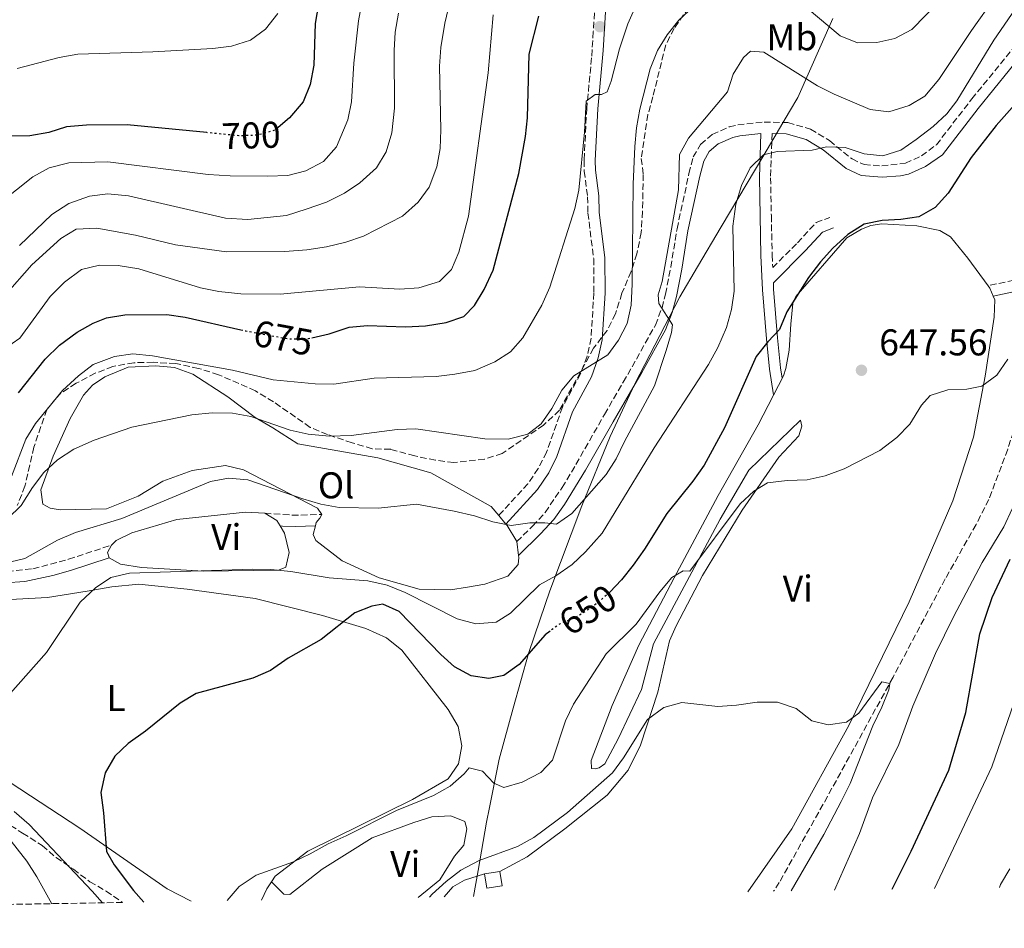
# Model space of a CAD drawing. Units: metres. Extents: x 618036 to 621497, y 4708614 to 4710986.
# Drawn here: x 620862 to 621126, y 4708656 to 4708900 of the extents above; entities that cross this region are included whole.
import ezdxf
from ezdxf.enums import TextEntityAlignment as Align

# ---------------------------------------------------------------- set-up
doc = ezdxf.new("R2010")
doc.units = ezdxf.units.M
doc.header["$MEASUREMENT"] = 0
doc.linetypes.add('DGN Style 3', pattern=[2.435890702152634, 1.739921930109024, -0.6959687720436097])
doc.linetypes.add('DGN Style 5', pattern=[1.217945351076317, 0.5219765790327072, -0.6959687720436097])
for name, color, linetype, lineweight in [('Barranco lineal', 142, 'DGN Style 3', 13), ('Camino', 7, 'DGN Style 3', 0), ('Caseta-cabaña', 1, 'Continuous', 0), ('Cota de curva de nivel directora', 7, 'Continuous', 0), ('Cota de punto acotado terreno', 7, 'Continuous', 0), ('Curva de nivel directora', 30, 'Continuous', 30), ('Curva de nivel directora no vista', 30, 'DGN Style 5', 30), ('Curva de nivel intermedia', 30, 'Continuous', 0), ('Etiqueta de uso rústico', 92, 'Continuous', 0), ('Límite de municipio', 7, 'Continuous', 0), ('Línea de cambio de uso (parcela vista)', 92, 'Continuous', 0), ('Margen derecho', 7, 'Continuous', 0), ('Punto acotado terreno (símbolo)', 7, 'Continuous', 0), ('Zona arbolada', 92, 'DGN Style 3', 0)]:
    doc.layers.add(name, color=color, linetype=linetype, lineweight=lineweight)
doc.styles.add('Style-Arial', font='arial.ttf')

# ---------------------------------------------------------------- blocks, each defined once
blk = doc.blocks.new('5PATER')
at = {"layer": 'Punto acotado terreno (símbolo)', "linetype": 'Continuous', "lineweight": 0}
h = blk.add_hatch(color=51, dxfattribs=at)
edge = h.paths.add_edge_path()
edge.add_ellipse((0, 0), major_axis=(-0.1095731443231308, -0.1110710700762829), ratio=0.9994222409660317, start_angle=0, end_angle=360)

msp = doc.modelspace()

# ---------------------------------------------------------------- linework, layer by layer
at = {"layer": 'Barranco lineal', "color": 142, "linetype": 'DGN Style 3', "lineweight": 13}
msp.add_polyline3d([(621133.7100000001, 4708827.029999999, 645.0500000000029), (621133.7199999997, 4708820.57, 644.7100000000064), (621132.8499999996, 4708810.59, 644.179999999993), (621130.8200000003, 4708798.289999999, 644.1499999999943), (621128.9100000003, 4708789.26, 644.1499999999943), (621127.3799999999, 4708784.5, 643.9199999999983), (621122.2999999998, 4708770.99, 642.8999999999943), (621118.8600000005, 4708764.24, 642.529999999999), (621110.5700000003, 4708749.609999999, 642.1699999999983), (621096.5499999998, 4708723.16, 640.1000000000058), (621078.9100000003, 4708691.100000001, 638.5899999999965), (621065.9400000004, 4708667.930000001, 636.9100000000036), (621064.4199999999, 4708665.59, 636.7899999999936)], dxfattribs=at)
at = {"layer": 'Camino', "color": 7, "linetype": 'DGN Style 3', "lineweight": 0, "extrusion": (-0.1107099078099046, -0.838775968472392, 0.5331024207653942), "elevation": -4017993.666561109, "flags": 128}
msp.add_lwpolyline([(-576.8774632951827, 2532541.675494536), (-568.6165164745762, 2532542.680162444), (-561.6188848318416, 2532544.866792597)], dxfattribs=at)
at = {"layer": 'Camino', "color": 7, "linetype": 'DGN Style 3', "lineweight": 0}
for points in [[(621016.7399999975, 4708911.680000001, 673.3800000000048), (621015.9200000018, 4708896.890000001, 670.8800000000048), (621015.4600000012, 4708889.800000001, 669.9799999999963), (621014.1499999971, 4708876.310000001, 669.6999999999973), (621013.4400000006, 4708862.250000002, 669.4199999999986), (621013.4999999988, 4708859.359999999, 669.1399999999995), (621014.3700000006, 4708852.430000001, 668.850000000006), (621014.4600000001, 4708848.09, 668.850000000006), (621016.02, 4708835.82, 667.1600000000036), (621016.0699999993, 4708826.560000001, 666.3099999999978), (621015.3099999994, 4708814.380000001, 664.8999999999943), (621014.2499999999, 4708809.510000001, 664.8600000000006), (621012.4799999995, 4708804.790000002, 664.8999999999943), (621007.589999999, 4708795.84, 664.3300000000019), (621003.36, 4708783.730000002, 663.4799999999959), (621001.1200000005, 4708779.300000002, 662.7100000000064), (620998.3099999985, 4708775.24, 661.8500000000058), (620990.480000001, 4708766.710000001, 660.9400000000023)], [(620995.3299999969, 4708759.680000001, 659.2400000000052), (620999.5799999981, 4708763.820000002, 659.2400000000052), (621002.9499999988, 4708767.5, 659.6900000000024), (621007.5199999998, 4708774.180000002, 660.5599999999977), (621011.2500000002, 4708780.42, 661.2200000000012), (621018.9200000013, 4708793.900000002, 662.0700000000071), (621023.9400000017, 4708802.550000003, 662.2100000000065), (621026.3299999987, 4708806.650000001, 662.0700000000071), (621032.6000000007, 4708817.930000001, 660.3699999999955), (621034.409999999, 4708822.57, 660.2200000000014), (621035.3299999975, 4708826.240000002, 660.0899999999967), (621036.7600000004, 4708833.500000001, 659.5200000000041), (621038.4299999999, 4708843.82, 659.5200000000041), (621041.6499999987, 4708858.710000001, 658.6699999999983), (621042.7999999998, 4708863.160000001, 658.3899999999994), (621044.7600000022, 4708866.53, 658.1100000000006), (621047.8799999983, 4708869.200000001, 657.8300000000017), (621052.4800000003, 4708871.240000002, 657.4600000000064), (621054.7800000004, 4708871.810000001, 657.2599999999949), (621061.8500000002, 4708872.540000003, 656.1300000000047), (621068.2299999995, 4708872.380000002, 655.570000000007), (621074.3400000005, 4708870.630000002, 655.2799999999991), (621079.4699999979, 4708867.550000002, 655.0000000000001), (621085.510000002, 4708862.609999999, 654.7200000000014), (621088.7300000006, 4708861.09, 654.7200000000014), (621093.5100000015, 4708860.75, 654.4400000000024), (621099.8700000006, 4708861.470000002, 654.1499999999943), (621104.1700000011, 4708863.440000001, 654.1499999999943), (621108.19, 4708866.42, 654.1499999999943), (621117.7399999987, 4708878.780000002, 653.8699999999953), (621131.989999998, 4708896.300000003, 653.3099999999977)], [(621064.0199999984, 4708869.480000001, 656.4600000000064), (621063.5899999992, 4708857.58, 654.3399999999965), (621063.7999999993, 4708847.390000002, 653.229999999996), (621064.0100000016, 4708836.76, 652.4100000000037), (621064.1599999992, 4708833.380000002, 652.3899999999995)], [(621064.1599999992, 4708833.380000002, 652.3899999999995), (621070.8099999989, 4708840.040000001, 651.4700000000012), (621075.8299999969, 4708845.500000001, 651.3899999999995), (621079.4999999992, 4708846.880000001, 651.4400000000023)], [(621129.109999999, 4708830.010000002, 645.5399999999936), (621122.0899999985, 4708828.500000001, 646.9100000000037)], [(620735.4200000021, 4708708.520000001, 681.6999999999971), (620743.8999999979, 4708725.199999999, 677.7400000000054), (620747.5399999992, 4708730.78, 677.7400000000054), (620750.0899999995, 4708733.730000001, 677.4600000000065), (620755.76, 4708739.350000001, 677.1799999999931), (620766.4599999998, 4708746.810000001, 676.0500000000029), (620776.2899999979, 4708754.400000002, 674.6300000000047), (620784.6499999977, 4708762.830000001, 673.2200000000014), (620793.5500000003, 4708773.000000001, 670.9600000000066), (620797.5300000011, 4708776.850000001, 670.9600000000066), (620798.8299999975, 4708777.02, 670.3899999999995), (620801.8500000017, 4708777.810000001, 669.8300000000019), (620805.0300000003, 4708777.869999999, 668.9799999999959), (620809.8599999981, 4708777.320000002, 667.9199999999984), (620814.6900000006, 4708776.220000002, 667.0099999999949), (620819.4299999992, 4708774.490000002, 666.2700000000042), (620832.2899999982, 4708768.09, 663.9199999999983), (620854.1999999997, 4708752.710000002, 659.6499999999943), (620858.2699999999, 4708751.640000002, 659.0899999999965), (620865.2100000002, 4708752.359999999, 658.5200000000042), (620874.7899999979, 4708754.9, 657.1100000000006), (620886.3500000006, 4708758.74, 656.5399999999937)]]:
    msp.add_polyline3d(points, dxfattribs=at)
at = {"layer": 'Caseta-cabaña', "color": 1, "linetype": 'Continuous', "lineweight": 0, "elevation": 640.7100000000064, "flags": 128}
msp.add_lwpolyline([(620991.4400000004, 4708667.060000001), (620987.25, 4708666.390000001), (620986.6399999997, 4708670.24), (620990.8200000003, 4708670.9), (620991.4400000004, 4708667.060000001)], close=True, dxfattribs=at)
for points in [[(620990.8200000003, 4708670.9), (620991.4400000004, 4708667.060000001), (620987.25, 4708666.390000001), (620986.6399999997, 4708670.24)], [(620986.6399999997, 4708670.24), (620990.8200000003, 4708670.9)]]:
    msp.add_lwpolyline(points, dxfattribs=at)
at = {"layer": 'Curva de nivel directora', "color": 30, "linetype": 'Continuous', "lineweight": 30, "flags": 128}
for points, elevation in [([(620941.9999999999, 4708904.270000001), (620941.1300000004, 4708899.060000001), (620940.7900000006, 4708887.86), (620939.7899999992, 4708882.65), (620937.8499999992, 4708877.980000001), (620934.2300000003, 4708873.640000002), (620931.1599999992, 4708871.060000001)], 700.0000000000001), ([(620940.2400000007, 4708814.52), (620944.8799999988, 4708815.550000002), (620950.2199999986, 4708817.330000001), (620955.1899999996, 4708817.810000001), (620965.3899999987, 4708817.460000001), (620970.7699999989, 4708817.760000001), (620976.3199999988, 4708818.619999999), (620981.1, 4708820.199999999), (620983.9999999988, 4708823.230000002), (620986.5599999982, 4708827.52), (620988.9400000009, 4708832.650000001), (620995.85, 4708858.680000001), (620997.6699999992, 4708868.640000002), (620998.2399999992, 4708873.689999999), (620998.6999999997, 4708890.790000001), (621001.25, 4708901.000000001)], 675.0000000000001), ([(621131.4600000004, 4708879.690000001), (621124.2299999996, 4708871.640000002), (621117.5399999998, 4708863.029999999), (621111.3499999985, 4708853.420000001), (621107.8199999989, 4708849.550000002), (621103.4299999991, 4708847.050000003), (621098.6300000001, 4708846.300000002), (621093.63, 4708846.100000001), (621088.7399999995, 4708845.080000001), (621084.3499999996, 4708842.289999999), (621080.3499999986, 4708838.600000001), (621076.9800000002, 4708834.910000001), (621073.7999999995, 4708830.74), (621067.9299999999, 4708821.470000001), (621065.9899999998, 4708816.710000002), (621062.8200000003, 4708813.400000002), (621059.690000001, 4708809.500000002), (621051.1599999993, 4708790.240000002), (621045.7199999989, 4708780.230000001), (621042.65, 4708775.890000001), (621035.7099999997, 4708767.189999999), (621029.7199999995, 4708757.58), (621026.6599999996, 4708753.350000001), (621023.499999999, 4708749.390000001), (621020.3299999996, 4708746.070000002)], 650.0000000000001), ([(620912.0100000004, 4708869.690000001), (620890.5500000004, 4708871.789999999), (620879.6099999992, 4708871.750000001), (620874.2499999994, 4708871.26), (620869.4900000006, 4708869.730000001), (620864.3499999996, 4708868.840000001), (620859.3000000003, 4708868.730000001)], 700.0000000000002), ([(620861.3099999998, 4708799.7), (620868.5000000005, 4708808.75), (620872.3200000003, 4708812.539999999), (620877.0599999989, 4708815.970000003), (620881.4100000008, 4708818.449999999), (620884.949999999, 4708819.840000002), (620889.8799999999, 4708820.680000001), (620901.2300000001, 4708820.74), (620906.1799999988, 4708820.029999999), (620921.0999999987, 4708816.67)], 675.0000000000002), ([(621096.2999999989, 4708666.140000002), (621101.4199999997, 4708676.369999999), (621111.5599999984, 4708698.16), (621116.1499999994, 4708713.640000002), (621119.8699999988, 4708734.84), (621123.1799999991, 4708744.630000002), (621128.0599999985, 4708754.930000001)], 650.0000000000001), ([(621004.2699999998, 4708735.560000001), (621002.9499999988, 4708734.590000002), (620995.9999999995, 4708726.580000001), (620991.8899999991, 4708723.619999999), (620987.8300000001, 4708722.79), (620983.0899999992, 4708723.529999999), (620978.5999999987, 4708725.930000001), (620974.8899999983, 4708729.29), (620963.7399999992, 4708740.810000002), (620959.3400000003, 4708742.850000001), (620956.3899999999, 4708742.33), (620951.7400000007, 4708740.460000001), (620942.6799999994, 4708733.330000001), (620933.8300000002, 4708728.310000001), (620929.0499999991, 4708724.980000001), (620924.3699999988, 4708722.939999999), (620909.0800000001, 4708718.82), (620904.8099999987, 4708716.210000002), (620895.4900000002, 4708708.619999999), (620890.8299999998, 4708705.369999999), (620887.2299999989, 4708701.910000001), (620884.6499999996, 4708697.430000001), (620883.4200000003, 4708692.190000001), (620884.1899999991, 4708686.710000002), (620884.9600000002, 4708676.250000001), (620887.0799999991, 4708672.680000001), (620892.2200000001, 4708665.75), (620894.9899999995, 4708662.67)], 650.0000000000002)]:
    msp.add_lwpolyline(points, dxfattribs=dict(at, elevation=elevation))
at = {"layer": 'Curva de nivel directora no vista', "color": 30, "linetype": 'DGN Style 5', "lineweight": 30, "flags": 128}
for points, elevation in [([(620931.1599999992, 4708871.060000001), (620930.4199999993, 4708870.430000001), (620925.6200000005, 4708869.010000001), (620920.6200000005, 4708868.840000001), (620912.0100000004, 4708869.690000001)], 700.0000000000005), ([(620921.0999999987, 4708816.67), (620922.4499999987, 4708816.37), (620933.98, 4708814.210000001), (620939.3499999989, 4708814.32), (620940.2400000007, 4708814.52)], 675.0000000000005), ([(621020.3299999996, 4708746.070000002), (621020.05, 4708745.77), (621015.9599999997, 4708742.289999999), (621011.6599999992, 4708739.510000002), (621006.980000001, 4708737.560000002), (621004.2699999998, 4708735.560000001)], 650.0000000000005)]:
    msp.add_lwpolyline(points, dxfattribs=dict(at, elevation=elevation))
at = {"layer": 'Curva de nivel intermedia', "color": 30, "linetype": 'Continuous', "lineweight": 0, "flags": 128}
for points, elevation in [([(621136.7100000009, 4708924.15), (621117.6400000004, 4708897.160000001), (621108.8300000015, 4708884.029999999), (621105.11, 4708879.55), (621100.8400000008, 4708876.99), (621095.4100000014, 4708875.279999998)], 660.0000000000001), ([(621030.6600000005, 4708911.37), (621025.2200000001, 4708898.949999999), (621022.9900000016, 4708892.239999999), (621020.7300000018, 4708883.52), (621019.6000000008, 4708880.679999999), (621018.1300000001, 4708879.979999999), (621016.4300000013, 4708879.95), (621014.0199999996, 4708878.119999999), (621013.53, 4708869.8), (621012.0000000012, 4708854.21), (621010.9800000021, 4708849.31), (621004.2499999997, 4708828.109999999), (621002.0600000013, 4708823.239999999), (620996.9800000008, 4708814.460000001), (620993.6799999995, 4708810.710000001), (620989.4000000014, 4708808.06), (620984.0900000005, 4708805.699999999), (620978.6600000013, 4708804.67), (620973.6900000002, 4708804.119999999), (620957.0000000001, 4708803.640000001), (620946.1000000014, 4708802.05), (620941.1000000013, 4708802.119999998), (620929.8499999995, 4708803.189999999), (620918.8300000001, 4708805.78), (620897.3299999997, 4708809.630000001), (620892.0500000003, 4708810.179999999), (620887.1100000005, 4708809.439999999), (620881.3700000006, 4708807.289999999), (620877.420000001, 4708804.220000001), (620873.190000002, 4708800.289999999), (620865.920000001, 4708791.470000001), (620863.3000000013, 4708787.21), (620859.400000001, 4708777.179999999)], 670.0000000000001), ([(621073.4800000021, 4708903.149999999), (621082.280000002, 4708895.71), (621086.9500000014, 4708893.890000001), (621092.1799999995, 4708893.910000001), (621097.060000001, 4708895.009999998), (621101.6100000018, 4708897.409999999), (621113.0500000014, 4708909.249999999)], 665), ([(620858.450000001, 4708718.099999998), (620868.8500000013, 4708729.849999999), (620877.8600000013, 4708743.329999999), (620882.0000000009, 4708747.199999998), (620886.1600000005, 4708749.970000001), (620891.1800000007, 4708751.17), (620924.2100000001, 4708752.24), (620929.2100000001, 4708752.149999999), (620934.520000001, 4708751.630000001), (620944.8300000018, 4708749.939999999), (620955.240000001, 4708749.09), (620960.4400000002, 4708747.969999999), (620965.3100000005, 4708745.970000001), (620979.2900000016, 4708738.880000001), (620984.3200000008, 4708737.509999999), (620989.8000000014, 4708737.980000001), (620993.6799999995, 4708740.359999998), (621001.4500000011, 4708748.01), (621005.8099999998, 4708750.449999998), (621010.230000001, 4708753.460000001), (621013.8499999997, 4708756.900000001), (621018.2599999999, 4708761.960000002), (621032.3200000012, 4708784.900000001), (621046.9100000003, 4708807.310000001), (621049.4400000006, 4708811.899999999), (621051.7200000006, 4708817.249999999), (621053.0999999995, 4708822.099999999), (621053.8400000016, 4708827.039999999), (621053.4600000017, 4708844.520000001), (621054.2400000016, 4708850.470000001), (621055.8100000008, 4708855.499999999), (621058.0800000017, 4708860.220000001), (621061.6800000004, 4708863.689999999), (621065.3300000004, 4708864.599999999), (621074.8099999998, 4708864.949999999), (621078.640000001, 4708865.84), (621083.6400000011, 4708865.66), (621088.7599999995, 4708863.98), (621093.7500000007, 4708863.45), (621098.600000001, 4708864.999999999), (621102.7300000016, 4708867.810000001), (621107.3600000008, 4708871.34), (621110.9700000006, 4708874.789999999), (621113.730000001, 4708878.220000001), (621123.6200000017, 4708894.579999999), (621132.3600000013, 4708907.310000001)], 655), ([(620858.4600000001, 4708765.890000001), (620862.0700000019, 4708769.359999999), (620865.1000000007, 4708774.190000001), (620868.1300000015, 4708778.249999999), (620871.8100000008, 4708781.630000001), (620876.2400000008, 4708784.55), (620881.6500000021, 4708786.989999998), (620891.7999999998, 4708790.429999999), (620907.9700000014, 4708793.769999998), (620913.4400000009, 4708794.329999999), (620918.8500000001, 4708794.220000001), (620923.7800000008, 4708793.350000001), (620934.36, 4708789.65), (620939.2500000006, 4708788.609999999), (620944.9300000002, 4708788.06), (620950.8100000009, 4708788.180000001), (620963.1900000017, 4708789.81), (620968.1900000017, 4708789.960000002), (620986.7400000015, 4708787.269999998), (620993.0400000003, 4708787.25), (620998.2700000005, 4708788.550000001), (621001.9200000005, 4708791.37), (621004.7500000002, 4708795.489999999), (621007.4300000003, 4708800.449999999), (621010.6900000013, 4708804.26), (621019.8300000011, 4708809.899999999), (621022.7100000001, 4708813.889999999), (621025.0400000013, 4708818.319999999), (621026.0800000007, 4708823.289999999), (621026.3800000001, 4708828.960000001), (621026.6700000007, 4708855.869999998), (621027.1, 4708866.009999999), (621027.5100000012, 4708871), (621028.4600000011, 4708875.970000002), (621031.1700000003, 4708886.890000001), (621033.1600000017, 4708891.779999998), (621035.7900000003, 4708896.029999999), (621038.8800000015, 4708899.999999999), (621042.8300000011, 4708903.640000001)], 665), ([(620953.7400000012, 4708905.039999997), (620952.7900000013, 4708899.82), (620951.5100000005, 4708888.390000001), (620950.9000000004, 4708877.999999999), (620949.8699999999, 4708873.130000001)], 695), ([(620977.3300000014, 4708904.84), (620975.940000001, 4708899.15), (620974.8900000005, 4708892.579999999), (620974.5300000006, 4708887.569999999), (620974.8900000005, 4708870.439999999), (620974.7200000007, 4708865.430000001)], 685.0000000000001), ([(620857.5900000005, 4708811.509999999), (620861.7099999998, 4708814.390000001), (620869.8600000016, 4708825.609999998), (620873.6700000004, 4708829.49), (620878.2300000001, 4708832.83), (620883.0800000004, 4708834.039999999), (620888.1100000018, 4708833.970000001), (620893.6900000009, 4708833.029999999), (620910.2900000016, 4708827.939999999), (620915.2000000001, 4708826.989999999), (620921.1600000013, 4708826.319999999), (620931.7300000014, 4708826.27), (620952.9900000002, 4708828.189999999), (620963.850000001, 4708827.59), (620969.020000001, 4708827.98), (620974.5500000007, 4708829.67), (620977.8200000008, 4708832.890000001), (620979.7400000008, 4708837.499999999), (620982.3800000006, 4708847.220000001), (620987.630000001, 4708885.810000001), (620988.97, 4708901.350000001)], 680), ([(620860.9299999998, 4708886.92), (620872.2100000008, 4708889.939999999), (620877.26, 4708890.789999999), (620897.4900000007, 4708891.42), (620913.5999999996, 4708892.319999999), (620918.5900000008, 4708892.980000001), (620923.7400000007, 4708894.57), (620927.7300000006, 4708897.579999999), (620931.0499999997, 4708901.720000001)], 705), ([(620861.6000000003, 4708839.31), (620870.2900000007, 4708847.679999999), (620874.8600000017, 4708850.649999999), (620880.3800000004, 4708852.619999998), (620885.3500000014, 4708853.210000001), (620890.9000000014, 4708852.679999999), (620916.9600000014, 4708846.680000001), (620923.0299999998, 4708846.289999999), (620933.4400000013, 4708847.41), (620938.6900000018, 4708849.08), (620944.15, 4708851), (620949.0099999993, 4708853.409999999), (620953.16, 4708856.189999999), (620957.5700000002, 4708860.26), (620960.2000000009, 4708864.509999999), (620961.77, 4708869.659999999), (620962.4200000004, 4708876.3), (620962.3800000002, 4708891.77), (620962.6300000006, 4708896.77), (620963.5, 4708901.819999999)], 690), ([(621095.4100000014, 4708875.279999998), (621090.3800000001, 4708875.899999999), (621080.7199999996, 4708880.079999999), (621076.2500000015, 4708882.33), (621061.8100000002, 4708891.32), (621058.1700000011, 4708891.609999998), (621056.2800000003, 4708889.939999999), (621053.550000001, 4708885.439999999), (621052.0300000011, 4708880.660000001), (621041.5400000013, 4708868.210000001), (621039.1299999997, 4708863.820000002), (621038.7899999998, 4708854.289999999), (621034.42, 4708829.67), (621033.3800000007, 4708826.09), (621033.5799999996, 4708823.720000001), (621037.1900000017, 4708818.02), (621036.9300000002, 4708815.939999999), (621035.5399999999, 4708811.109999998), (621032.4100000006, 4708801.59), (621024.2800000013, 4708786.619999997), (621022.0900000008, 4708781.91), (621019.4199999998, 4708777.67), (621010.1700000007, 4708767.199999998), (621006.0300000011, 4708764.349999999), (621002.8800000016, 4708764.749999999), (620998.8800000007, 4708764.670000001), (620993.78, 4708763.970000001), (620988.8899999994, 4708764.999999999), (620983.9600000009, 4708766.579999999), (620978.5100000015, 4708767.869999999), (620968.3400000016, 4708769.730000001), (620958.0300000005, 4708768.699999998), (620947.5800000011, 4708768.850000001), (620942.6600000014, 4708769.76), (620937.780000002, 4708771.13), (620922.9699999995, 4708776.26), (620917.8399999997, 4708776.749999999), (620912.9200000003, 4708775.869999998), (620889.0900000008, 4708765.909999998), (620876.650000002, 4708762.100000001), (620871.7999999995, 4708760.07), (620863.0100000007, 4708755.140000001), (620855.0500000013, 4708753.269999999)], 660.0000000000001), ([(620949.8699999999, 4708873.130000001), (620946.8900000004, 4708865.88), (620943.360000001, 4708861.91), (620938.6000000001, 4708859.399999999), (620933.7400000008, 4708858.199999999), (620928.2500000012, 4708857.980000001), (620918.250000001, 4708858.079999999), (620912.3300000001, 4708858.470000001), (620885.3100000012, 4708861.8), (620874.8200000015, 4708861.579999999), (620869.5599999998, 4708860.27), (620865.1900000002, 4708857.84), (620856.3299999998, 4708850.819999998)], 695), ([(620974.7200000007, 4708865.430000001), (620973.8400000001, 4708860.509999998), (620971.7900000003, 4708854.989999999), (620968.7800000019, 4708851), (620964.6399999999, 4708847.210000001), (620954.100000001, 4708841.84), (620949.3600000005, 4708840.239999999), (620944.1700000003, 4708839.010000001), (620938.8400000016, 4708838.159999998), (620932.980000001, 4708837.689999999), (620917.2200000006, 4708837.630000001), (620903.5599999991, 4708839.48), (620892.7600000009, 4708842.119999999), (620882.4299999999, 4708844.02), (620876.8100000008, 4708843.76), (620872.6800000002, 4708841.23), (620864.9000000019, 4708834.17), (620857.6200000017, 4708825.91)], 685.0000000000001), ([(621127.3700000001, 4708808.739999999), (621124.4199999997, 4708804.449999998), (621120.4299999998, 4708801.439999999), (621116.3500000007, 4708800.65), (621111.2300000021, 4708800.539999999), (621106.4800000001, 4708799.01), (621104.2100000014, 4708796.390000001), (621101.0500000009, 4708791.279999998), (621097.5700000006, 4708787.699999999), (621093.0100000009, 4708784.17), (621083.3700000006, 4708779.199999999), (621078.3000000013, 4708777.319999999), (621073.4100000006, 4708776.269999999), (621068.1, 4708776.139999999), (621062.7700000012, 4708775.429999999), (621059.120000001, 4708773.210000001), (621055.4599999998, 4708769.789999999), (621041.860000001, 4708751.720000001), (621040.0800000018, 4708751.76), (621037.0000000017, 4708749.99), (621033.7899999998, 4708746.149999999), (621027.4100000006, 4708737.41), (621019.4199999998, 4708729.46), (621010.5900000008, 4708715.939999999), (621008.4699999996, 4708711.41), (621004.9800000006, 4708700.850000001), (621001.790000001, 4708697.519999999), (620996.7999999998, 4708694.970000001), (620991.8700000012, 4708693.46), (620989.1800000002, 4708694.66), (620986.0700000009, 4708697.930000001), (620982.4900000001, 4708698.819999999), (620981.1900000015, 4708697.159999999), (620977.4000000006, 4708693.9), (620972.9000000012, 4708691.369999997), (620963.0199999994, 4708687.289999999), (620949.4500000019, 4708680.480000001), (620944.6100000006, 4708678.380000001), (620939.7700000014, 4708675.609999999), (620935.2600000007, 4708673.459999999), (620925.2200000003, 4708669.890000001), (620920.6900000018, 4708666.83), (620917.4700000009, 4708663.059999999)], 645.0000000000001), ([(621176.1399999994, 4708776.28), (621172.2200000013, 4708772.06), (621168.1700000011, 4708769.109999999), (621153.4700000003, 4708761.51), (621149.3799999999, 4708758.640000001), (621145.8000000014, 4708754.749999999), (621143.0800000011, 4708750.449999998), (621129.8600000001, 4708718.55), (621123.1299999999, 4708699.060000001), (621107.6700000014, 4708666.329999999)], 655), ([(621080.7700000011, 4708665.869999999), (621087.5100000001, 4708681.159999999), (621091.0199999993, 4708690.730000001), (621098.1000000003, 4708705.069999999), (621101.8300000009, 4708715.409999999), (621107.9700000009, 4708729.509999999), (621112.8200000012, 4708739.429999999), (621120.5400000017, 4708754.029999998), (621126.3100000008, 4708763.649999999), (621128.5900000005, 4708768.439999999)], 645.0000000000001), ([(620971.8200000017, 4708663.989999999), (620972.6200000017, 4708664.789999999), (620976.3300000001, 4708668.210000001), (620980.2999999997, 4708671.24), (620985.2100000003, 4708673.88), (620995.5500000003, 4708677.579999999), (620999.8999999999, 4708680.050000001), (621008.9900000005, 4708686.75), (621021.0700000017, 4708697.460000001), (621024.0399999999, 4708701.48), (621030.4800000016, 4708711.810000001), (621034.9299999997, 4708715.019999998), (621039.7199999997, 4708716.38), (621049.4500000017, 4708715.32), (621054.4400000006, 4708715.609999998), (621059.9500000003, 4708716.439999999), (621065.4400000023, 4708716.48), (621070.4400000002, 4708714.73), (621074.6500000011, 4708711.48), (621079.1200000015, 4708710.389999999), (621084.0000000009, 4708711.09), (621087.2900000011, 4708713.529999999), (621093.5600000008, 4708721.889999999), (621095.6399999994, 4708721.480000001), (621095.3800000001, 4708719.770000001), (621093.5600000008, 4708715.119999999), (621091.14, 4708710.13), (621084.9599999997, 4708694.550000001), (621082.6200000017, 4708689.699999998), (621077.8899999999, 4708680.889999999), (621069.0900000001, 4708665.67)], 640), ([(620883.9200000009, 4708662.480000001), (620881.1400000004, 4708665.609999999), (620864.1900000009, 4708683.529999999), (620860.1200000007, 4708687.080000001)], 655), ([(620858.3600000015, 4708680.310000001), (620863.5400000005, 4708673.699999998), (620866.2899999998, 4708669.499999999), (620870.2700000006, 4708662.239999998)], 660.0000000000001), ([(621125.1399999994, 4708666.630000001), (621125.4700000002, 4708667.38), (621127.9400000002, 4708671.630000001)], 660.0000000000001)]:
    msp.add_lwpolyline(points, dxfattribs=dict(at, elevation=elevation))
at = {"layer": 'Límite de municipio', "color": 7, "linetype": 'Continuous', "lineweight": 0}
msp.add_polyline3d([(620983.7199999989, 4708664.199999999, 638.4400000000002), (620984.9800000006, 4708671.15, 639.22), (620987.1999999993, 4708684.140000001, 642.26), (620988, 4708688.119999999, 643.46), (620990.629999999, 4708701.100000001, 645.97), (620994.3599999994, 4708714.880000001, 648.25), (620998.4600000009, 4708729.560000001, 650.0400000000001), (621001.5799999982, 4708738.76, 651.9200000000001), (621004.1799999997, 4708746.42, 653.85), (621012.8500000016, 4708769.310000001, 659.6800000000002), (621020.4499999993, 4708787.980000001, 661.49), (621027.1000000016, 4708802.07, 662.1800000000002), (621039.1900000013, 4708825.529999999, 659.7800000000001), (621043.8999999985, 4708833.609999999, 658.1700000000001), (621050.2699999996, 4708844.34, 656.2), (621061.7399999984, 4708863.640000001, 654.99), (621068.6799999997, 4708875.4, 656.5500000000001), (621070.9100000003, 4708879.17, 658.08), (621080.370000001, 4708900.42, 665.75)], dxfattribs=at)
at = {"layer": 'Línea de cambio de uso (parcela vista)', "color": 92, "linetype": 'Continuous', "lineweight": 0, "extrusion": (-0.1018042451469972, -0.1333094850428504, 0.9858318704868798), "elevation": -690326.6235113363, "flags": 128}
msp.add_lwpolyline([(-2364287.663045501, 4061089.990486919), (-2364286.866972397, 4061089.75201761), (-2364284.869192501, 4061088.619288391)], dxfattribs=at)
at = {"layer": 'Línea de cambio de uso (parcela vista)', "color": 92, "linetype": 'Continuous', "lineweight": 0, "elevation": 656.5399999999935, "flags": 128}
for points in [[(620886.3499999996, 4708758.74), (620887.6299999999, 4708759.930000001), (620891.7800000003, 4708762.039999999), (620903.8600000005, 4708765.619999999), (620922.3499999996, 4708767.600000001), (620927.5700000003, 4708767.279999999)], [(620885.7000000002, 4708755.25), (620885.2300000006, 4708756.689999999), (620886.3499999996, 4708758.74)]]:
    msp.add_lwpolyline(points, dxfattribs=at)
at = {"layer": 'Línea de cambio de uso (parcela vista)', "color": 92, "linetype": 'Continuous', "lineweight": 0, "extrusion": (-0.08157304587949117, -0.1340128611279934, 0.9876165203348068), "elevation": -681037.9189838696, "flags": 128}
msp.add_lwpolyline([(-1917913.736863678, 4291367.500725753), (-1917909.967248314, 4291367.500725754), (-1917908.47722892, 4291366.735845235)], dxfattribs=at)
at = {"layer": 'Línea de cambio de uso (parcela vista)', "color": 92, "linetype": 'Continuous', "lineweight": 0, "extrusion": (0.1066722637759778, -0.1275668309449809, 0.9860769400931974), "elevation": -533789.0475985289, "flags": 128}
msp.add_lwpolyline([(3496984.787532194, 3169268.172585014), (3496984.787532195, 3169271.239521597)], dxfattribs=at)
at = {"layer": 'Línea de cambio de uso (parcela vista)', "color": 92, "linetype": 'Continuous', "lineweight": 0, "extrusion": (0.474994113370127, 0.2248269523498919, 0.8507840112277536), "elevation": 1354186.085234353, "flags": 128}
msp.add_lwpolyline([(3990399.036748672, -2191106.782552101), (3990404.005266926, -2191106.230713028), (3990404.538905263, -2191106.059452625)], dxfattribs=at)
at = {"layer": 'Línea de cambio de uso (parcela vista)', "color": 92, "linetype": 'Continuous', "lineweight": 0, "extrusion": (0.01532894769647701, -0.1277412307498313, 0.9916890648429261), "elevation": -591329.7907959485, "flags": 128}
msp.add_lwpolyline([(1177598.091109022, 4563070.283851997), (1177598.091109022, 4563074.092408153)], dxfattribs=at)
at = {"layer": 'Línea de cambio de uso (parcela vista)', "color": 92, "linetype": 'Continuous', "lineweight": 0, "extrusion": (-0.6444724896464163, 0.3095163931315493, 0.6991815304138018), "elevation": 1057688.266943922, "flags": 128}
msp.add_lwpolyline([(-4513352.116892468, -1033468.439612057), (-4513349.930093255, -1033468.873212339), (-4513346.557675725, -1033468.873212339)], dxfattribs=at)
at = {"layer": 'Línea de cambio de uso (parcela vista)', "color": 92, "linetype": 'Continuous', "lineweight": 0}
for points in [[(620990.8200000003, 4708670.9, 638.6699999999983), (620998.1200000001, 4708674.82, 638.6699999999983), (621008.2400000002, 4708682.41, 638.6699999999983), (621019.6299999999, 4708691.480000001, 638.6699999999983), (621025.2800000003, 4708698.119999999, 638.9499999999971), (621028.6100000005, 4708704.850000001, 639.2400000000052), (621033.2300000006, 4708719.130000001, 640.3699999999953), (621036.4199999999, 4708732.949999999, 641.779999999999), (621038.2100000001, 4708737.039999999, 642.0599999999977), (621045.3099999996, 4708750.5, 642.9100000000036), (621055.9400000004, 4708768.100000001, 644.0399999999936), (621065.7800000003, 4708782.350000001, 645.1699999999983), (621071.1600000003, 4708788.100000001, 645.7400000000052), (621071.9699999997, 4708790.730000001, 646.0200000000041), (621071.6500000004, 4708792.310000001, 646.3000000000029), (621057.7400000002, 4708778.850000001, 646.8699999999953), (621050.0599999996, 4708765.66, 646.0200000000041), (621032.0899999999, 4708732.130000001, 643.7599999999948), (621028.8799999999, 4708719.91, 642.6300000000047), (621022.6399999997, 4708706.600000001, 642.3500000000058), (621019.0199999996, 4708699.869999999, 642.3500000000058), (621017.4500000002, 4708698.82, 642.3500000000058), (621016.4400000004, 4708698.51, 642.3500000000058), (621015.4299999997, 4708698.630000001, 642.3500000000058), (621015.3799999999, 4708700.800000001, 642.3500000000058), (621021.0099999999, 4708715.539999999, 642.9100000000036), (621028.1900000004, 4708731.76, 643.7599999999948), (621037.6500000004, 4708749.91, 645.1699999999983), (621049.4900000002, 4708772.02, 646.3000000000029), (621060.2400000002, 4708791.060000001, 647.7200000000012), (621067.0499999998, 4708804.230000001, 648), (621067.7300000006, 4708806.27, 648), (621068.6399999997, 4708811.210000001, 648.279999999999), (621069.0800000001, 4708818.17, 648.570000000007), (621069.54, 4708823.680000001, 649.1300000000047), (621070.3700000001, 4708825.58, 649.4100000000036), (621084.0800000001, 4708841.359999999, 649.4100000000036), (621088.0800000001, 4708843.76, 649.4100000000036), (621090.5199999996, 4708844.680000001, 649.4100000000036), (621093.5499999998, 4708845.17, 649.4100000000036), (621102.9699999997, 4708844.65, 649.4100000000036), (621109.0800000001, 4708843.33, 648.8500000000058), (621112.0099999999, 4708841.65, 648.570000000007), (621116.6100000005, 4708835.960000001, 647.4400000000023), (621122.0899999999, 4708828.5, 646.9100000000036)], [(621123.4900000002, 4708825.730000001, 646.679999999993), (621123.9400000004, 4708824.680000001, 646.5899999999965), (621123.75, 4708820.039999999, 646.5899999999965), (621121.3300000001, 4708804.210000001, 644.8899999999994), (621118.2100000001, 4708787.789999999, 643.7599999999948), (621112.6299999999, 4708770.59, 643.4799999999959), (621100.9000000004, 4708743.42, 641.5), (621084.6600000003, 4708710.220000001, 640.0899999999965), (621069.3300000001, 4708682.4, 638.6699999999983), (621057.5199999996, 4708665.470000001, 637.7700000000041)], [(620990.4800000006, 4708766.710000001, 660.1300000000047), (620988.4699999997, 4708769.09, 660.6600000000036), (620972.2100000001, 4708778.16, 661.2200000000012), (620957.9400000004, 4708782.199999999, 662.3500000000058), (620936.4400000004, 4708785.939999999, 662.6399999999994), (620929.6900000004, 4708790.289999999, 663.1999999999971), (620925, 4708793.08, 664.0500000000029), (620917.6500000004, 4708798.57, 665.4600000000064), (620908.25, 4708804.75, 667.1600000000036), (620903.29, 4708806.52, 667.4400000000023), (620898.2199999997, 4708806.99, 668), (620890.8499999996, 4708806.550000001, 668), (620884.5300000003, 4708803.960000001, 668), (620881.25, 4708801.720000001, 667.7200000000012), (620878.8399999999, 4708799.060000001, 666.8699999999953), (620875.2100000001, 4708792.76, 666.029999999999), (620870.6500000004, 4708782.680000001, 664.3300000000017), (620867.3600000005, 4708773.630000001, 662.070000000007), (620867.8799999999, 4708769.730000001, 662.070000000007), (620869.79, 4708768.619999999, 662.070000000007), (620872.54, 4708768.24, 662.070000000007), (620884.9900000002, 4708768.5, 662.070000000007), (620893.4600000001, 4708771.869999999, 662.070000000007), (620900.1699999999, 4708775.91, 662.070000000007), (620908.0700000003, 4708778.83, 662.070000000007), (620917.0199999996, 4708780.180000001, 661.7899999999936), (620921.8200000003, 4708778.980000001, 660.9400000000023), (620941.7199999997, 4708768.680000001, 659.529999999999), (620942.9199999999, 4708766.970000001, 659.2400000000052)], [(620942.9199999999, 4708766.970000001, 659.2400000000052), (620942.3600000005, 4708765.949999999, 658.9600000000064), (620941.3700000001, 4708764.77, 658.3899999999994), (620941.1600000003, 4708763.91, 658.320000000007)], [(620931.6699999999, 4708763.9, 656.4199999999983), (620932.8899999997, 4708761.890000001, 656.2599999999948), (620934.1600000003, 4708756.710000001, 655.6900000000023), (620933.2300000006, 4708752.779999999, 655.1300000000047), (620931.2199999997, 4708752.01, 655.1300000000047), (620911.0999999996, 4708751.730000001, 655.1300000000047), (620894.4400000004, 4708752.689999999, 655.9799999999959), (620888.7699999996, 4708753.58, 655.9799999999959), (620885.7000000002, 4708755.25, 656.5399999999936)], [(620941.1600000003, 4708763.91, 658.320000000007), (620940.5700000003, 4708761.57, 658.1100000000006), (620941.3300000001, 4708759.99, 658.1100000000006), (620948.3899999997, 4708754.49, 657.2599999999948), (620958.3300000001, 4708749.930000001, 656.4199999999983), (620969.1100000005, 4708746.82, 656.4199999999983), (620977.5099999999, 4708746.710000001, 656.9799999999959), (620982.1200000001, 4708747.390000001, 657.8300000000017), (620986.7400000002, 4708748.210000001, 658.1100000000006), (620992.9199999999, 4708750.359999999, 658.679999999993), (620995.75, 4708753.460000001, 658.679999999993), (620995.8499999996, 4708755.350000001, 658.679999999993), (620995.7800000003, 4708755.930000001, 658.75)], [(620857.4199999999, 4708743.949999999, 655.9799999999959), (620869.1299999999, 4708744.630000001, 655.4100000000036), (620879.8099999996, 4708746.300000001, 654.8500000000058), (620886.4400000004, 4708747.449999999, 655.1300000000047), (620893.6600000003, 4708748.180000001, 655.1300000000047), (620906.7199999997, 4708746.869999999, 653.7200000000012), (620925.0099999999, 4708744.359999999, 652.0200000000041), (620943.0599999996, 4708739.810000001, 650.320000000007), (620954.7100000001, 4708736.300000001, 649.7599999999948), (620960.2599999999, 4708733.810000001, 649.4799999999959), (620964.3899999997, 4708730.42, 648.9100000000036), (620976.8799999999, 4708714.470000001, 646.929999999993), (620979.5800000001, 4708709.9, 646.6499999999943), (620980.5599999996, 4708704.699999999, 646.3699999999953), (620979.6500000004, 4708699.91, 646.0800000000017), (620976.8399999999, 4708695.800000001, 646.0800000000017), (620967.2599999999, 4708690.24, 645.5200000000041), (620939.1799999997, 4708676.33, 644.6699999999983), (620930.3499999996, 4708669.630000001, 644.1100000000006), (620929.3200000003, 4708668.09, 643.8500000000058)], [(620907.7300000006, 4708662.890000001, 645.7200000000012), (620901.3200000003, 4708666.27, 646.6499999999943), (620877.8200000003, 4708682.57, 650.6100000000006), (620832.1699999999, 4708712.439999999, 657.6699999999983)], [(620929.3200000003, 4708668.09, 643.8500000000058), (620932.7199999997, 4708664.83, 643), (620934.3099999996, 4708664.720000001, 643), (620943, 4708671.560000001, 642.429999999993), (620956.4299999997, 4708679.949999999, 642.429999999993), (620967.6299999999, 4708684.100000001, 642.429999999993), (620972.5199999996, 4708685.65, 642.1499999999943), (620977.5800000001, 4708685.9, 641.8699999999953), (620981.3799999999, 4708684.390000001, 641.8699999999953), (620981.8600000005, 4708682.369999999, 641.8699999999953), (620981.0800000001, 4708678.01, 641.5899999999965), (620978.54, 4708675.060000001, 641.5899999999965), (620974.6200000001, 4708668.609999999, 640.7400000000052), (620968.8399999999, 4708663.939999999, 640.7400000000052)], [(620975.7699999996, 4708664.060000001, 638.5), (620978.1100000005, 4708666.76, 638.6699999999983), (620981.25, 4708668.57, 638.6699999999983), (620986.6399999997, 4708670.24, 638.6699999999983)]]:
    msp.add_polyline3d(points, dxfattribs=at)
at = {"layer": 'Margen derecho', "color": 7, "linetype": 'Continuous', "lineweight": 0}
for points in [[(621019.7199999993, 4708911.170000001, 673.3800000000048), (621018.6000000017, 4708891.77, 670.1399999999995), (621017.1499999989, 4708876.09, 669.6999999999973), (621016.4400000003, 4708862.210000002, 669.4199999999986), (621016.4899999973, 4708859.580000001, 669.1399999999995), (621017.3599999989, 4708852.650000001, 668.850000000006), (621017.4499999983, 4708848.310000001, 668.850000000006), (621019.0199999998, 4708836.02, 667.1600000000036), (621019.0699999989, 4708826.470000001, 666.3099999999978), (621018.2899999988, 4708813.970000002, 664.8999999999943), (621017.2499999994, 4708809.080000001, 664.8600000000006), (621015.4099999999, 4708803.970000002, 664.9100000000037), (621010.3400000005, 4708794.61, 664.3300000000019), (621006.1299999994, 4708782.560000001, 663.4799999999959), (621003.9200000011, 4708778.130000001, 662.7700000000042), (621000.9299999981, 4708773.670000002, 661.8899999999994), (620992.4200000011, 4708764.390000001, 660.9400000000023)], [(621064.0199999984, 4708869.480000001, 655.9299999999931), (621067.769999999, 4708869.390000001, 655.570000000007), (621073.1400000001, 4708867.850000001, 655.2799999999991), (621077.7399999979, 4708865.090000001, 655.0000000000001), (621083.899999998, 4708860.060000001, 654.7200000000014), (621087.9499999982, 4708858.130000004, 654.7200000000014), (621093.5799999987, 4708857.740000002, 654.4400000000024), (621098.5399999986, 4708858.100000001, 654.1999999999971), (621100.6799999998, 4708858.540000001, 654.1499999999943), (621105.2399999973, 4708860.570000002, 654.1499999999943), (621109.8099999983, 4708863.720000001, 654.1499999999943), (621119.4599999997, 4708876.15, 653.8899999999994), (621132.0899999986, 4708891.820000002, 653.3099999999977)], [(620995.7800000005, 4708755.930000001, 659.2400000000052), (621001.7399999973, 4708761.730000001, 659.2400000000052), (621005.3000000002, 4708765.630000002, 659.6900000000024), (621008.2100000003, 4708769.660000003, 660.2100000000064), (621013.8399999986, 4708778.910000001, 661.2200000000012), (621021.2500000005, 4708791.930000001, 662.050000000003), (621026.5399999989, 4708801.040000001, 662.2100000000065), (621028.9400000017, 4708805.17, 662.0700000000071), (621035.3299999975, 4708816.650000002, 660.3699999999955), (621037.1700000016, 4708821.290000002, 660.229999999996), (621038.249999999, 4708825.580000001, 660.0899999999967), (621039.7199999974, 4708832.970000001, 659.5200000000041), (621041.3799999983, 4708843.26, 659.5200000000041), (621044.5700000002, 4708858.020000001, 658.6699999999983), (621045.6000000006, 4708862.010000001, 658.3899999999994), (621047.0899999992, 4708864.580000001, 658.1100000000006), (621049.4999999986, 4708866.640000002, 657.8300000000017), (621053.4599999995, 4708868.390000002, 657.4600000000064), (621055.2899999977, 4708868.850000001, 657.2599999999949), (621061.010000002, 4708869.430000002, 656.2899999999936)], [(621061.010000002, 4708869.430000002, 656.5200000000042), (621060.5899999996, 4708857.600000001, 654.6900000000023), (621060.7999999997, 4708847.33, 653.7200000000014), (621061.010000002, 4708836.660000001, 653.1600000000037), (621061.4300000002, 4708827.420000001, 652.9100000000036), (621062.4699999995, 4708814.220000003, 650.3099999999978), (621063.3099999976, 4708806.020000001, 649.3399999999965), (621064.4099999995, 4708799.130000004, 648.429999999993)], [(621064.3400000002, 4708829.320000002, 652.3699999999955), (621072.9799999992, 4708837.970000001, 650.9199999999984), (621077.5500000002, 4708842.950000001, 650.8699999999955), (621080.5499999998, 4708844.07, 650.8399999999965)], [(621064.3400000002, 4708829.320000002, 652.3699999999955), (621064.4200000007, 4708827.610000002, 652.1000000000058), (621065.4600000001, 4708814.49, 649.8800000000047), (621066.2899999993, 4708806.41, 649.179999999993), (621066.7399999986, 4708803.620000001, 648.8300000000017)], [(621129.7699999984, 4708827.080000001, 645.5399999999936), (621123.4899999977, 4708825.730000001, 646.9100000000037)], [(620931.6700000011, 4708763.900000001, 656.5399999999937), (620932.3599999995, 4708763.840000001, 656.8600000000006), (620935.7800000015, 4708763.730000001, 657.3899999999994), (620941.1599999995, 4708763.91, 659.2400000000052)], [(620857.7100000011, 4708748.600000001, 659.1199999999953), (620863.0199999998, 4708748.890000002, 658.729999999996), (620870.5599999991, 4708750.560000002, 657.7899999999936), (620875.329999999, 4708751.920000001, 657.1300000000045), (620885.699999998, 4708755.250000001, 656.5399999999937)]]:
    msp.add_polyline3d(points, dxfattribs=at)
at = {"layer": 'Zona arbolada', "color": 92, "linetype": 'DGN Style 3', "lineweight": 0}
for points in [[(621044.3899999997, 4708907.390000001, 664.4900000000052), (621037.6399999997, 4708897.699999999, 664.4900000000052), (621035.3899999997, 4708893.279999999, 663.6900000000023), (621031.9500000002, 4708879.34, 663.6399999999994), (621030.5999999996, 4708874.57, 662.8899999999994), (621028.8200000003, 4708862.77, 662.7899999999936), (621029.3499999996, 4708858.439999999, 663.6399999999994), (621029.1500000004, 4708848.470000001, 664.4199999999983), (621028.8099999996, 4708842.789999999, 665.3399999999965), (621027.6299999999, 4708837.119999999, 666.179999999993), (621026.0899999999, 4708832.359999999, 666.1499999999943), (621023.6299999999, 4708826.470000001, 667.0200000000041), (621021.8899999997, 4708820.930000001, 667.029999999999), (621019.6200000001, 4708816.480000001, 667.029999999999), (621016, 4708811.689999999, 667.029999999999), (621006.7999999998, 4708795, 664.4900000000052), (621002.54, 4708791, 664.4900000000052), (620991.4100000003, 4708783.380000001, 664.4900000000052), (620986.6600000003, 4708781.82, 664.4900000000052), (620978.4299999997, 4708780.939999999, 664.4900000000052), (620973.4800000006, 4708781.560000001, 664.4900000000052), (620967.8700000001, 4708782.699999999, 664.4900000000052), (620961.4199999999, 4708784.49, 664.4900000000052), (620956.4699999997, 4708784.66, 665.2200000000012), (620951.0300000003, 4708786.24, 666.0800000000017), (620944.4000000004, 4708788.470000001, 666.179999999993), (620939.79, 4708790.4, 666.179999999993), (620929.8899999997, 4708797.289999999, 666.179999999993), (620925.0499999998, 4708800.220000001, 666.179999999993), (620915.1399999997, 4708804.560000001, 666.179999999993), (620909.7599999999, 4708806.27, 666.179999999993), (620903.6200000001, 4708807.59, 666.179999999993), (620897.5300000003, 4708807.9, 666.179999999993), (620892.3200000003, 4708807.789999999, 666.179999999993), (620886.7000000002, 4708806.800000001, 667.029999999999), (620881.9600000001, 4708804.960000001, 667.029999999999), (620876.8099999996, 4708802.25, 667.029999999999), (620872.6200000001, 4708799.550000001, 667.029999999999), (620868.9199999999, 4708795.220000001, 666.429999999993), (620865.4400000004, 4708785.07, 661.1000000000058), (620864.3399999999, 4708780.26, 660.25), (620863.0599999996, 4708774.600000001, 660.25), (620861, 4708769.350000001, 660.25)], [(621044.3899999997, 4708907.390000001, 664.4900000000052), (621037.6399999997, 4708897.699999999, 664.4900000000052), (621035.3899999997, 4708893.279999999, 663.6900000000023), (621031.9500000002, 4708879.34, 663.6399999999994), (621030.5999999996, 4708874.57, 662.8899999999994), (621028.8200000003, 4708862.77, 662.7899999999936), (621029.3499999996, 4708858.439999999, 663.6399999999994), (621029.1500000004, 4708848.470000001, 664.4199999999983), (621028.8099999996, 4708842.789999999, 665.3399999999965), (621027.6299999999, 4708837.119999999, 666.179999999993), (621026.0899999999, 4708832.359999999, 666.1499999999943), (621023.6299999999, 4708826.470000001, 667.0200000000041), (621021.8899999997, 4708820.930000001, 667.029999999999), (621019.6200000001, 4708816.480000001, 667.029999999999), (621016, 4708811.689999999, 667.029999999999), (621006.7999999998, 4708795, 664.4900000000052), (621002.54, 4708791, 664.4900000000052), (620991.4100000003, 4708783.380000001, 664.4900000000052), (620986.6600000003, 4708781.82, 664.4900000000052), (620978.4299999997, 4708780.939999999, 664.4900000000052), (620973.4800000006, 4708781.560000001, 664.4900000000052), (620967.8700000001, 4708782.699999999, 664.4900000000052), (620961.4199999999, 4708784.49, 664.4900000000052), (620956.4699999997, 4708784.66, 665.2200000000012), (620951.0300000003, 4708786.24, 666.0800000000017), (620944.4000000004, 4708788.470000001, 666.179999999993), (620939.79, 4708790.4, 666.179999999993), (620929.8899999997, 4708797.289999999, 666.179999999993), (620925.0499999998, 4708800.220000001, 666.179999999993)], [(620925.0499999998, 4708800.220000001, 666.179999999993), (620915.1399999997, 4708804.560000001, 666.179999999993), (620909.7599999999, 4708806.27, 666.179999999993), (620903.6200000001, 4708807.59, 666.179999999993), (620897.5300000003, 4708807.9, 666.179999999993), (620892.3200000003, 4708807.789999999, 666.179999999993), (620886.7000000002, 4708806.800000001, 667.029999999999), (620881.9600000001, 4708804.960000001, 667.029999999999), (620876.8099999996, 4708802.25, 667.029999999999), (620872.6200000001, 4708799.550000001, 667.029999999999), (620868.9199999999, 4708795.220000001, 666.429999999993), (620865.4400000004, 4708785.07, 661.1000000000058), (620864.3399999999, 4708780.26, 660.25), (620863.0599999996, 4708774.600000001, 660.25), (620861, 4708769.350000001, 660.25)], [(620857.1299999999, 4708684.59, 655.1600000000036), (620862.4199999999, 4708681.220000001, 654.3099999999977), (620867.7000000002, 4708677.859999999, 654.3099999999977), (620871.4400000004, 4708674.640000001, 653.5099999999948), (620876.0800000001, 4708671.52, 652.6199999999953), (620880.5, 4708668.140000001, 652.6199999999953), (620884.8899999997, 4708665.630000001, 651.7700000000041), (620889.29, 4708662.57, 651), (620485.3300000001, 4708655.609999999, 684.0599999999977)], [(620857.1299999999, 4708684.59, 655.1600000000036), (620862.4199999999, 4708681.220000001, 654.3099999999977), (620867.7000000002, 4708677.859999999, 654.3099999999977), (620871.4400000004, 4708674.640000001, 653.5099999999948), (620876.0800000001, 4708671.52, 652.6199999999953), (620880.5, 4708668.140000001, 652.6199999999953), (620884.8899999997, 4708665.630000001, 651.7700000000041), (620889.29, 4708662.57, 651)]]:
    msp.add_polyline3d(points, dxfattribs=at)

# ---------------------------------------------------------------- block references
at = {"layer": 'Punto acotado terreno (símbolo)', "color": 7, "linetype": 'Continuous', "lineweight": 0, "xscale": 10, "yscale": 10, "zscale": 10}
for p in [(621017.690000002, 4708898.210000001, 671.1699999999983), (621088.0399999976, 4708805.76, 647.5599999999986)]:
    msp.add_blockref('5PATER', p, dxfattribs=at)

# ---------------------------------------------------------------- texts
at = {"layer": 'Cota de curva de nivel directora', "color": 7, "linetype": 'Continuous', "lineweight": 0, "style": 'Style-Arial'}
for s, rotation, p in [('700', 1.912589999999999, (620923.8572147667, 4708868.948138633, 700)), ('675', 349.3632500000001, (620932.5399809314, 4708814.471649966, 675)), ('650', 32.87982, (621014.4273458996, 4708741.291119576, 650))]:
    msp.add_text(s, height=7.000000000000002, rotation=rotation, dxfattribs=at).set_placement(p, align=Align.MIDDLE_CENTER)
at = {"layer": 'Cota de punto acotado terreno', "color": 7, "linetype": 'Continuous', "lineweight": 0, "style": 'Style-Arial'}
msp.add_text('647.56', height=7.000000000000002, dxfattribs=at).set_placement((621092.8099999981, 4708809.76, 647.5599999999977))
at = {"layer": 'Etiqueta de uso rústico', "color": 92, "linetype": 'Continuous', "lineweight": 0, "style": 'Style-Arial'}
for s, p in [('Mb', (621069.3302462407, 4708895.36001, 662.1100000000006)), ('Ol', (620946.7346334382, 4708774.800010001, 660.8699999999953)), ('Vi', (620917.1889322186, 4708760.86001, 655.929999999993)), ('Vi', (621070.9189322199, 4708747.02001, 642.3000000000029)), ('L', (620887.5814203814, 4708717.56001, 651.8500000000058)), ('Vi', (620965.3389322166, 4708672.920010001, 641.6900000000023))]:
    msp.add_text(s, height=7.000000000000002, dxfattribs=at).set_placement(p, align=Align.MIDDLE_CENTER)

doc.saveas('drawing.dxf')
